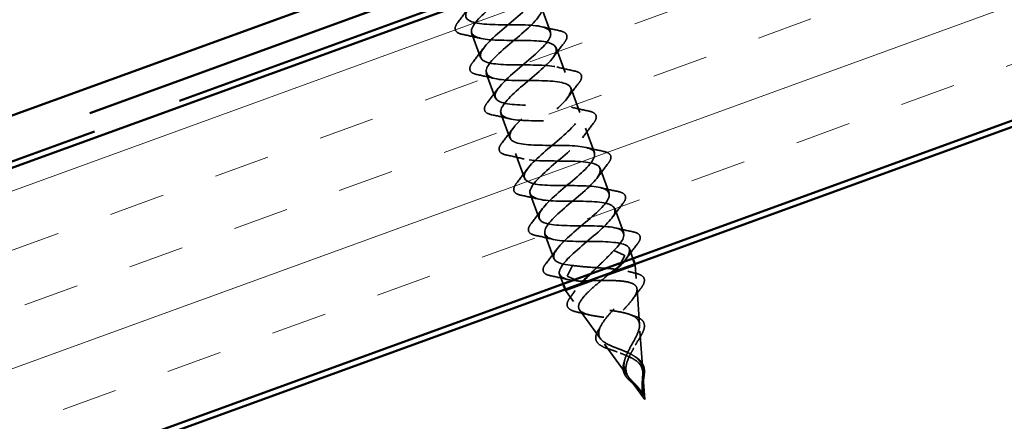
# Model space of a CAD drawing. Units: inches. Extents: x 1 to 83, y -262 to 86.
# Drawn here: x 13 to 15, y -178 to -177 of the extents above; entities that cross this region are included whole.
import ezdxf

# ---------------------------------------------------------------- set-up
doc = ezdxf.new("R2010")
doc.units = ezdxf.units.IN
doc.header["$LTSCALE"] = 2.5
doc.header["$MEASUREMENT"] = 0
doc.linetypes.add('DASHED', pattern=[0.2067, 0.1654, -0.0413])
doc.linetypes.add('DOUBLE_DASH_CHAIN', pattern=[1.2403, 0.6614, -0.0827, 0.1654, -0.0827, 0.1654, -0.0827])
for name, color, linetype, lineweight in [('Hatch (ANSI)', 7, 'Continuous', 18), ('Hidden (ANSI)', 7, 'DASHED', 35), ('Visible (ANSI)', 7, 'Continuous', 50)]:
    doc.layers.add(name, color=color, linetype=linetype, lineweight=lineweight)

msp = doc.modelspace()

# ---------------------------------------------------------------- hatches: boundary and pattern name
at = {"layer": 'Hatch (ANSI)', "true_color": 0x804000}
h = msp.add_hatch(dxfattribs=at)
h.set_pattern_fill('INSUL', color=36, scale=0.75, angle=20, style=0)
h.set_pattern_definition([(20, (0.44508, -190.33053), (-0.096193, 0.2642885), []), (20, (0.41301, -190.24244), (-0.096193, 0.2642885), [0.09375, -0.09375]), (20, (0.38095, -190.15434), (-0.096193, 0.2642885), [0.09375, -0.09375])])
h.paths.add_polyline_path([(4.87371, -180.299386), (16.866785, -175.934264), (17.037795, -176.40411), (4.87371, -180.831475)])

# ---------------------------------------------------------------- linework, layer by layer
at = {"layer": 'Hidden (ANSI)', "ltscale": 0.041803}
for p, q in [((14.189434, -176.963013), (14.204483, -177.00436)), ((14.071973, -177.005766), (14.087022, -177.047112)), ((14.21406, -177.030671), (14.229109, -177.072018)), ((14.096598, -177.073424), (14.111647, -177.11477)), ((14.238685, -177.098329), (14.253734, -177.139675)), ((14.121224, -177.141081), (14.136273, -177.182428)), ((14.263311, -177.165987), (14.27836, -177.207333)), ((14.145849, -177.208739), (14.160898, -177.250086)), ((14.287936, -177.233645), (14.302985, -177.274991)), ((14.170475, -177.276397), (14.185524, -177.317744)), ((14.312562, -177.301303), (14.327611, -177.342649)), ((14.1951, -177.344055), (14.210149, -177.385402))]:
    msp.add_line(p, q, dxfattribs=at)
at = {"layer": 'Hidden (ANSI)', "ltscale": 0.025525}
for p, q in [((14.310789, -177.371758), (14.328252, -177.379372)), ((14.241746, -177.396887), (14.233263, -177.413945)), ((14.23386, -177.415585), (14.251323, -177.423199))]:
    msp.add_line(p, q, dxfattribs=at)
at = {"layer": 'Hidden (ANSI)', "ltscale": 0.01609}
for p, q in [((14.337187, -177.36896), (14.343002, -177.384935)), ((14.219726, -177.411713), (14.22554, -177.427688))]:
    msp.add_line(p, q, dxfattribs=at)
at = {"layer": 'Hidden (ANSI)', "ltscale": 0.016546}
msp.add_line((14.328849, -177.381012), (14.323338, -177.392092), dxfattribs=at)
at = {"layer": 'Hidden (ANSI)', "ltscale": 0.080244}
msp.add_line((14.30126, -177.412937), (14.347118, -177.396246), dxfattribs=at)
at = {"layer": 'Hidden (ANSI)', "ltscale": 0.00184}
for p, q in [((14.346422, -177.394332), (14.347118, -177.396246)), ((14.22896, -177.437085), (14.229657, -177.438998))]:
    msp.add_line(p, q, dxfattribs=at)
at = {"layer": 'Hidden (ANSI)', "ltscale": 0.021431}
for p, q in [((14.348695, -177.418799), (14.347118, -177.396246)), ((14.242946, -177.457289), (14.229657, -177.438998))]:
    msp.add_line(p, q, dxfattribs=at)
at = {"layer": 'Hidden (ANSI)', "ltscale": 0.025825}
msp.add_line((14.25254, -177.43067), (14.275515, -177.422307), dxfattribs=at)
at = {"layer": 'Hidden (ANSI)', "ltscale": 0.054319}
msp.add_line((14.229657, -177.438998), (14.25254, -177.43067), dxfattribs=at)
at = {"layer": 'Hidden (ANSI)', "ltscale": 0.056825}
for p, q in [((14.354115, -177.496298), (14.349945, -177.436671)), ((14.288609, -177.52014), (14.253476, -177.471783))]:
    msp.add_line(p, q, dxfattribs=at)
at = {"layer": 'Hidden (ANSI)', "ltscale": 0.063144}
for p, q in [((14.359534, -177.573797), (14.354901, -177.50755)), ((14.334273, -177.582991), (14.295239, -177.529265))]:
    msp.add_line(p, q, dxfattribs=at)
at = {"layer": 'Hidden (ANSI)', "ltscale": 0.041917}
for q in [(14.337002, -177.586747), (14.359858, -177.578428)]:
    msp.add_line((14.362935, -177.622441), q, dxfattribs=at)
at = {"layer": 'Hidden (ANSI)', "ltscale": 0.001921}
for centre, start_param, end_param in [((14.328281, -177.38029), 0.50964123, 2.63195142), ((14.233831, -177.414667), 3.65123388, 5.77354408)]:
    msp.add_ellipse(centre, major_axis=(0.000342, -0.00094), ratio=0.58778525, start_param=start_param, end_param=end_param, dxfattribs=at)
at = {"layer": 'Hidden (ANSI)', "ltscale": 1.258649}
msp.add_open_spline([(14.310789, -177.371758), (14.327286, -177.355612), (14.333102, -177.343354), (14.32251, -177.337068), (14.311918, -177.330781), (14.285467, -177.330267), (14.25779, -177.330199), (14.230114, -177.330131), (14.203041, -177.329844), (14.191598, -177.323867), (14.180155, -177.317891), (14.184954, -177.306002), (14.200911, -177.290053), (14.216868, -177.274104), (14.242543, -177.254618), (14.259679, -177.238239), (14.276815, -177.221861), (14.283885, -177.209146), (14.27437, -177.202468), (14.264855, -177.19579), (14.239225, -177.194977), (14.211595, -177.194892), (14.183965, -177.194807), (14.156161, -177.194785), (14.14367, -177.189191), (14.131178, -177.183596), (14.134692, -177.172175), (14.149936, -177.156485), (14.165181, -177.140795), (14.19077, -177.12134), (14.208502, -177.104745), (14.226233, -177.08815), (14.234534, -177.074987), (14.22611, -177.067912), (14.217686, -177.060837), (14.192924, -177.059708), (14.165392, -177.059587), (14.13786, -177.059467), (14.109376, -177.059693), (14.095856, -177.054472), (14.082336, -177.049252), (14.084549, -177.038305), (14.099042, -177.022888), (14.113535, -177.007472), (14.138978, -176.98807), (14.157261, -176.971274), (14.175543, -176.954478), (14.185052, -176.940876), (14.177729, -176.9334), (14.170407, -176.925924), (14.146559, -176.924462), (14.119175, -176.924288), (14.091792, -176.924113), (14.062681, -176.924567), (14.048155, -176.919713), (14.035808, -176.915587), (14.034606, -176.907406), (14.042937, -176.895755)], degree=3, knots=[-74.76990516, -74.76990516, -74.76990516, -74.76990516, -73.52245652, -73.52245652, -73.52245652, -72.27500789, -72.27500789, -72.27500789, -71.02755926, -71.02755926, -71.02755926, -69.78011063, -69.78011063, -69.78011063, -68.532662, -68.532662, -68.532662, -67.28521337, -67.28521337, -67.28521337, -66.03776474, -66.03776474, -66.03776474, -64.79031611, -64.79031611, -64.79031611, -63.54286748, -63.54286748, -63.54286748, -62.29541885, -62.29541885, -62.29541885, -61.04797021, -61.04797021, -61.04797021, -59.80052158, -59.80052158, -59.80052158, -58.55307295, -58.55307295, -58.55307295, -57.30562432, -57.30562432, -57.30562432, -56.05817569, -56.05817569, -56.05817569, -54.81072706, -54.81072706, -54.81072706, -53.56327843, -53.56327843, -53.56327843, -52.3158298, -52.3158298, -52.3158298, -51.25561889, -51.25561889, -51.25561889, -51.25561889], dxfattribs=at)
at = {"layer": 'Hidden (ANSI)', "ltscale": 1.265898}
msp.add_open_spline([(14.063184, -176.909996), (14.060253, -176.912896), (14.057623, -176.915685), (14.0554, -176.918327), (14.043098, -176.932946), (14.044414, -176.942608), (14.060574, -176.946868), (14.076734, -176.951127), (14.106773, -176.950336), (14.133792, -176.950643), (14.160812, -176.95095), (14.183032, -176.953004), (14.18849, -176.961159), (14.193947, -176.969314), (14.182477, -176.98363), (14.163373, -177.000725), (14.144269, -177.017819), (14.119207, -177.037083), (14.106057, -177.05201), (14.092907, -177.066938), (14.092898, -177.077083), (14.108093, -177.081694), (14.123287, -177.086305), (14.152791, -177.085708), (14.180044, -177.08593), (14.207298, -177.086151), (14.230504, -177.087847), (14.237076, -177.095596), (14.243648, -177.103345), (14.233339, -177.117239), (14.214709, -177.134161), (14.19608, -177.151083), (14.17077, -177.170436), (14.156806, -177.18566), (14.142843, -177.200884), (14.141516, -177.211508), (14.155719, -177.21648), (14.169923, -177.221452), (14.198836, -177.22107), (14.226274, -177.221225), (14.253711, -177.22138), (14.277859, -177.222732), (14.285539, -177.230078), (14.293219, -177.237424), (14.284099, -177.250885), (14.26599, -177.267617), (14.247881, -177.28435), (14.222384, -177.303772), (14.207643, -177.319278), (14.192903, -177.334785), (14.190267, -177.345885), (14.203457, -177.351226), (14.216646, -177.356567), (14.244916, -177.356419), (14.272485, -177.356526), (14.300055, -177.356633), (14.325103, -177.357658), (14.333881, -177.364604), (14.340705, -177.370004), (14.337569, -177.379029), (14.32749, -177.390581)], degree=3, knots=[50.91998093, 50.91998093, 50.91998093, 50.91998093, 51.14539387, 51.14539387, 51.14539387, 52.3928425, 52.3928425, 52.3928425, 53.64029113, 53.64029113, 53.64029113, 54.88773977, 54.88773977, 54.88773977, 56.1351884, 56.1351884, 56.1351884, 57.38263703, 57.38263703, 57.38263703, 58.63008566, 58.63008566, 58.63008566, 59.87753429, 59.87753429, 59.87753429, 61.12498292, 61.12498292, 61.12498292, 62.37243155, 62.37243155, 62.37243155, 63.61988018, 63.61988018, 63.61988018, 64.86732881, 64.86732881, 64.86732881, 66.11477744, 66.11477744, 66.11477744, 67.36222608, 67.36222608, 67.36222608, 68.60967471, 68.60967471, 68.60967471, 69.85712334, 69.85712334, 69.85712334, 71.10457197, 71.10457197, 71.10457197, 72.3520206, 72.3520206, 72.3520206, 73.59946923, 73.59946923, 73.59946923, 74.56919229, 74.56919229, 74.56919229, 74.56919229], dxfattribs=at)
at = {"layer": 'Hidden (ANSI)', "ltscale": 1.178571}
msp.add_open_spline([(14.148909, -176.92349), (14.137352, -176.934913), (14.121235, -176.947997), (14.106646, -176.960523), (14.086145, -176.978126), (14.070444, -176.993983), (14.071505, -177.003738), (14.072566, -177.013493), (14.090555, -177.017087), (14.116177, -177.017903), (14.1418, -177.018718), (14.173381, -177.017365), (14.19305, -177.020348), (14.212719, -177.02333), (14.219247, -177.031096), (14.210571, -177.044395), (14.201895, -177.057694), (14.17891, -177.076201), (14.158175, -177.093889), (14.13744, -177.111578), (14.120754, -177.127792), (14.1207, -177.137953), (14.120647, -177.148114), (14.137475, -177.152131), (14.162623, -177.153119), (14.187771, -177.154107), (14.2196, -177.152664), (14.240082, -177.15535), (14.260565, -177.158037), (14.26841, -177.165322), (14.260726, -177.178261), (14.253041, -177.191199), (14.230646, -177.209492), (14.209728, -177.227247), (14.188809, -177.245002), (14.171179, -177.26156), (14.170018, -177.272124), (14.168857, -177.282688), (14.184496, -177.287137), (14.209124, -177.288315), (14.233752, -177.289493), (14.265768, -177.287981), (14.287027, -177.290385), (14.308286, -177.292789), (14.31744, -177.299598), (14.31077, -177.312167), (14.304099, -177.324737), (14.282348, -177.342795), (14.261298, -177.360598), (14.240247, -177.378401), (14.221718, -177.395287), (14.219458, -177.406251), (14.217338, -177.416538), (14.229727, -177.421544), (14.251323, -177.423199)], degree=3, knots=[52.75257664, 52.75257664, 52.75257664, 52.75257664, 53.64029113, 53.64029113, 53.64029113, 54.88773977, 54.88773977, 54.88773977, 56.1351884, 56.1351884, 56.1351884, 57.38263703, 57.38263703, 57.38263703, 58.63008566, 58.63008566, 58.63008566, 59.87753429, 59.87753429, 59.87753429, 61.12498292, 61.12498292, 61.12498292, 62.37243155, 62.37243155, 62.37243155, 63.61988018, 63.61988018, 63.61988018, 64.86732881, 64.86732881, 64.86732881, 66.11477744, 66.11477744, 66.11477744, 67.36222608, 67.36222608, 67.36222608, 68.60967471, 68.60967471, 68.60967471, 69.85712334, 69.85712334, 69.85712334, 71.10457197, 71.10457197, 71.10457197, 72.3520206, 72.3520206, 72.3520206, 73.59946923, 73.59946923, 73.59946923, 74.76990516, 74.76990516, 74.76990516, 74.76990516], dxfattribs=at)
at = {"layer": 'Hidden (ANSI)', "ltscale": 1.113137}
msp.add_open_spline([(14.241746, -177.396887), (14.21873, -177.395123), (14.206395, -177.389471), (14.210469, -177.377847), (14.214542, -177.366223), (14.234474, -177.348827), (14.255632, -177.330985), (14.27679, -177.313143), (14.297343, -177.29552), (14.302268, -177.283587), (14.307192, -177.271653), (14.295874, -177.265631), (14.273399, -177.26367), (14.250923, -177.261709), (14.218729, -177.263285), (14.195074, -177.261753), (14.171419, -177.260222), (14.157831, -177.255026), (14.160827, -177.243794), (14.163823, -177.232562), (14.182934, -177.215465), (14.204045, -177.19764), (14.225157, -177.179814), (14.246442, -177.161926), (14.252415, -177.149611), (14.258387, -177.137295), (14.248355, -177.130805), (14.226592, -177.128585), (14.204829, -177.126365), (14.17272, -177.12791), (14.14847, -177.126595), (14.12422, -177.12528), (14.1094, -177.120532), (14.111305, -177.109698), (14.11321, -177.098863), (14.131453, -177.082081), (14.152467, -177.064292), (14.173481, -177.046502), (14.195446, -177.028366), (14.202447, -177.015676), (14.209448, -177.002987), (14.200716, -176.996023), (14.179704, -176.99353), (14.158693, -176.991036), (14.126731, -176.992528), (14.101929, -176.991413), (14.077128, -176.990299), (14.061101, -176.985991), (14.061905, -176.975557), (14.062443, -176.968561), (14.070412, -176.958861), (14.081894, -176.947882)], degree=3, knots=[-74.76990516, -74.76990516, -74.76990516, -74.76990516, -73.52245652, -73.52245652, -73.52245652, -72.27500789, -72.27500789, -72.27500789, -71.02755926, -71.02755926, -71.02755926, -69.78011063, -69.78011063, -69.78011063, -68.532662, -68.532662, -68.532662, -67.28521337, -67.28521337, -67.28521337, -66.03776474, -66.03776474, -66.03776474, -64.79031611, -64.79031611, -64.79031611, -63.54286748, -63.54286748, -63.54286748, -62.29541885, -62.29541885, -62.29541885, -61.04797021, -61.04797021, -61.04797021, -59.80052158, -59.80052158, -59.80052158, -58.55307295, -58.55307295, -58.55307295, -57.30562432, -57.30562432, -57.30562432, -56.05817569, -56.05817569, -56.05817569, -54.81072706, -54.81072706, -54.81072706, -53.97430712, -53.97430712, -53.97430712, -53.97430712], dxfattribs=at)
at = {"layer": 'Hidden (ANSI)', "ltscale": 0.028699}
for points in [[(14.049196, -176.987376), (14.05542, -176.979475), (14.06156, -176.97151), (14.067471, -176.963446)], [(14.08615, -177.014767), (14.076439, -177.012389), (14.066615, -177.010234), (14.056769, -177.008183)], [(14.190306, -176.995358), (14.200018, -176.997736), (14.209841, -176.999892), (14.219687, -177.001942)], [(14.227261, -177.02275), (14.221036, -177.03065), (14.214896, -177.038615), (14.208986, -177.04668)], [(14.073821, -177.055033), (14.080046, -177.047133), (14.086185, -177.039168), (14.092096, -177.031103)], [(14.214931, -177.063016), (14.224643, -177.065394), (14.234467, -177.06755), (14.244313, -177.0696)], [(14.110776, -177.082425), (14.101064, -177.080047), (14.091241, -177.077892), (14.081394, -177.075841)], [(14.251886, -177.090408), (14.245662, -177.098308), (14.239522, -177.106273), (14.233611, -177.114338)], [(14.098446, -177.122691), (14.104671, -177.114791), (14.110811, -177.106826), (14.116722, -177.098761)], [(14.239557, -177.130674), (14.249268, -177.133052), (14.259092, -177.135207), (14.268938, -177.137258)], [(14.135401, -177.150083), (14.12569, -177.147705), (14.115866, -177.145549), (14.10602, -177.143499)], [(14.276512, -177.158066), (14.270287, -177.165966), (14.264147, -177.173931), (14.258236, -177.181996)], [(14.123072, -177.190349), (14.129296, -177.182449), (14.135436, -177.174484), (14.141347, -177.166419)], [(14.264182, -177.198332), (14.273894, -177.20071), (14.283717, -177.202865), (14.293564, -177.204916)], [(14.160027, -177.217741), (14.150315, -177.215363), (14.140492, -177.213207), (14.130645, -177.211157)], [(14.147697, -177.258007), (14.153922, -177.250107), (14.160062, -177.242141), (14.165973, -177.234077)], [(14.301137, -177.225723), (14.294912, -177.233624), (14.288773, -177.241589), (14.282862, -177.249653)], [(14.288808, -177.26599), (14.298519, -177.268368), (14.308343, -177.270523), (14.318189, -177.272574)], [(14.184652, -177.285399), (14.174941, -177.283021), (14.165117, -177.280865), (14.155271, -177.278814)], [(14.172323, -177.325665), (14.178547, -177.317765), (14.184687, -177.309799), (14.190598, -177.301735)], [(14.325762, -177.293381), (14.319538, -177.301281), (14.313398, -177.309247), (14.307487, -177.317311)], [(14.313433, -177.333647), (14.323145, -177.336026), (14.332968, -177.338181), (14.342815, -177.340232)], [(14.209278, -177.353057), (14.199566, -177.350678), (14.189742, -177.348523), (14.179896, -177.346472)], [(14.196948, -177.393323), (14.203173, -177.385423), (14.209313, -177.377457), (14.215223, -177.369393)], [(14.350388, -177.361039), (14.344163, -177.368939), (14.338024, -177.376905), (14.332113, -177.384969)], [(14.233903, -177.420715), (14.224191, -177.418336), (14.214368, -177.416181), (14.204522, -177.41413)]]:
    msp.add_open_spline(points, degree=3, dxfattribs=at)
at = {"layer": 'Hidden (ANSI)', "ltscale": 0.076}
for points in [[(14.056769, -177.008183), (14.051754, -177.007138), (14.048068, -177.005536), (14.044016, -177.000823), (14.043713, -176.997703), (14.045801, -176.992195), (14.047228, -176.989872), (14.049196, -176.987376)], [(14.219687, -177.001942), (14.224702, -177.002987), (14.228388, -177.004589), (14.232441, -177.009303), (14.232744, -177.012422), (14.230655, -177.01793), (14.229228, -177.020253), (14.227261, -177.02275)], [(14.081394, -177.075841), (14.07638, -177.074796), (14.072693, -177.073194), (14.068641, -177.068481), (14.068338, -177.065361), (14.070426, -177.059853), (14.071854, -177.05753), (14.073821, -177.055033)], [(14.244313, -177.0696), (14.249328, -177.070645), (14.253014, -177.072247), (14.257066, -177.076961), (14.257369, -177.08008), (14.255281, -177.085588), (14.253853, -177.087911), (14.251886, -177.090408)], [(14.10602, -177.143499), (14.101005, -177.142454), (14.097319, -177.140852), (14.093267, -177.136138), (14.092963, -177.133019), (14.095052, -177.127511), (14.096479, -177.125188), (14.098446, -177.122691)], [(14.268938, -177.137258), (14.273953, -177.138303), (14.277639, -177.139905), (14.281691, -177.144618), (14.281995, -177.147738), (14.279906, -177.153246), (14.278479, -177.155569), (14.276512, -177.158066)], [(14.130645, -177.211157), (14.12563, -177.210112), (14.121944, -177.20851), (14.117892, -177.203796), (14.117589, -177.200677), (14.119677, -177.195169), (14.121105, -177.192846), (14.123072, -177.190349)], [(14.293564, -177.204916), (14.298579, -177.205961), (14.302265, -177.207563), (14.306317, -177.212276), (14.30662, -177.215396), (14.304532, -177.220904), (14.303104, -177.223227), (14.301137, -177.225723)], [(14.155271, -177.278814), (14.150256, -177.27777), (14.14657, -177.276168), (14.142518, -177.271454), (14.142214, -177.268334), (14.144303, -177.262827), (14.14573, -177.260504), (14.147697, -177.258007)], [(14.318189, -177.272574), (14.323204, -177.273618), (14.32689, -177.275221), (14.330942, -177.279934), (14.331245, -177.283054), (14.329157, -177.288561), (14.32773, -177.290885), (14.325762, -177.293381)], [(14.179896, -177.346472), (14.174881, -177.345428), (14.171195, -177.343825), (14.167143, -177.339112), (14.16684, -177.335992), (14.168928, -177.330485), (14.170356, -177.328162), (14.172323, -177.325665)], [(14.342815, -177.340232), (14.347829, -177.341276), (14.351516, -177.342879), (14.355568, -177.347592), (14.355871, -177.350712), (14.353783, -177.356219), (14.352355, -177.358542), (14.350388, -177.361039)], [(14.204522, -177.41413), (14.199507, -177.413086), (14.195821, -177.411483), (14.191768, -177.40677), (14.191465, -177.40365), (14.193554, -177.398143), (14.194981, -177.39582), (14.196948, -177.393323)]]:
    msp.add_open_spline(points, degree=3, knots=[0, 0, 0, 0, 0.078101714, 0.078101714, 0.153691398, 0.153691398, 0.202155486, 0.202155486, 0.202155486, 0.202155486], dxfattribs=at)
at = {"layer": 'Hidden (ANSI)', "ltscale": 0.055099}
msp.add_open_spline([(14.271447, -177.410979), (14.278091, -177.404488), (14.285034, -177.397931), (14.298715, -177.384619), (14.305264, -177.378027), (14.310789, -177.371758)], degree=3, knots=[0.076006144, 0.076006144, 0.076006144, 0.076006144, 0.148272423, 0.148272423, 0.22379623, 0.22379623, 0.22379623, 0.22379623], dxfattribs=at)
at = {"layer": 'Hidden (ANSI)', "ltscale": 0.083492}
msp.add_open_spline([(14.324235, -177.404575), (14.316266, -177.403295), (14.307298, -177.402426), (14.288326, -177.400971), (14.27854, -177.4004), (14.259262, -177.398979), (14.250008, -177.398138), (14.241746, -177.396887)], degree=3, knots=[0, 0, 0, 0, 0.074136211, 0.074136211, 0.148272423, 0.148272423, 0.223795738, 0.223795738, 0.223795738, 0.223795738], dxfattribs=at)
at = {"layer": 'Hidden (ANSI)', "ltscale": 0.268931}
for points, knots in [([(14.334133, -177.543306), (14.328866, -177.5409), (14.323329, -177.538821), (14.312314, -177.534619), (14.307054, -177.532575), (14.297692, -177.52803), (14.293797, -177.525593), (14.288002, -177.51995), (14.286271, -177.516809), (14.28521, -177.509601), (14.285986, -177.505613), (14.289831, -177.496748), (14.29293, -177.491968), (14.300812, -177.481738), (14.305547, -177.476408), (14.315706, -177.465435), (14.321016, -177.459932), (14.331124, -177.449051), (14.335767, -177.443822), (14.34336, -177.433918), (14.346147, -177.429392), (14.349089, -177.421232), (14.349112, -177.417735), (14.346191, -177.412145), (14.343506, -177.410018), (14.335625, -177.406616), (14.330416, -177.405406), (14.324235, -177.404575)], [0, 0, 0, 0, 0.045008065, 0.045008065, 0.091333172, 0.091333172, 0.139221363, 0.139221363, 0.188851487, 0.188851487, 0.240356797, 0.240356797, 0.293838877, 0.293838877, 0.349376759, 0.349376759, 0.407033043, 0.407033043, 0.466858087, 0.466858087, 0.528892958, 0.528892958, 0.593171544, 0.593171544, 0.652471194, 0.652471194, 0.713904388, 0.713904388, 0.713904388, 0.713904388]), ([(14.334133, -177.543306), (14.336621, -177.538078), (14.339526, -177.532926), (14.345263, -177.522627), (14.347978, -177.51768), (14.352228, -177.50818), (14.353646, -177.50381), (14.354458, -177.495762), (14.353765, -177.492243), (14.349945, -177.48604), (14.346787, -177.483484), (14.338142, -177.479164), (14.332697, -177.477494), (14.320083, -177.474724), (14.313029, -177.473684), (14.298193, -177.471809), (14.290589, -177.471007), (14.275851, -177.469169), (14.268934, -177.468148), (14.256751, -177.465441), (14.251707, -177.463765), (14.244208, -177.459406), (14.241943, -177.456741), (14.240587, -177.450582), (14.241276, -177.447226), (14.245128, -177.439553), (14.24834, -177.435279), (14.25254, -177.43067)], [0, 0, 0, 0, 0.045008065, 0.045008065, 0.091333172, 0.091333172, 0.139221363, 0.139221363, 0.188851487, 0.188851487, 0.240356797, 0.240356797, 0.293838877, 0.293838877, 0.349376759, 0.349376759, 0.407033043, 0.407033043, 0.466858087, 0.466858087, 0.528892958, 0.528892958, 0.593171544, 0.593171544, 0.652476961, 0.652476961, 0.713904479, 0.713904479, 0.713904479, 0.713904479])]:
    msp.add_open_spline(points, degree=3, knots=knots, dxfattribs=at)
at = {"layer": 'Hidden (ANSI)', "ltscale": 0.01487}
for points in [[(14.334757, -177.406648), (14.339714, -177.408044), (14.344724, -177.40936), (14.349761, -177.410621)], [(14.236872, -177.451709), (14.239921, -177.447506), (14.242912, -177.443277), (14.245813, -177.439021)]]:
    msp.add_open_spline(points, degree=3, dxfattribs=at)
at = {"layer": 'Hidden (ANSI)', "ltscale": 0.298754}
for points, knots in [([(14.30126, -177.412937), (14.294405, -177.418533), (14.287461, -177.42418), (14.274658, -177.435164), (14.268908, -177.440389), (14.2596, -177.450126), (14.256078, -177.454552), (14.251903, -177.462449), (14.251204, -177.465862), (14.252826, -177.471681), (14.255026, -177.474054), (14.262072, -177.477935), (14.266743, -177.479428), (14.277922, -177.481846), (14.284231, -177.482764), (14.297609, -177.48443), (14.304486, -177.485165), (14.317865, -177.486888), (14.32421, -177.487845), (14.335542, -177.49038), (14.34043, -177.491902), (14.348194, -177.495814), (14.351041, -177.498119), (14.354518, -177.503687), (14.355182, -177.506836), (14.354566, -177.514009), (14.353367, -177.517895), (14.349708, -177.52632), (14.347351, -177.530701), (14.343403, -177.537845), (14.341976, -177.540395), (14.339237, -177.54548), (14.337937, -177.547985), (14.33675, -177.550497)], [0.000013003, 0.000013003, 0.000013003, 0.000013003, 0.067891934, 0.067891934, 0.133600269, 0.133600269, 0.197139184, 0.197139184, 0.258525163, 0.258525163, 0.317777493, 0.317777493, 0.374918896, 0.374918896, 0.429976354, 0.429976354, 0.482982189, 0.482982189, 0.533975513, 0.533975513, 0.583004186, 0.583004186, 0.630127526, 0.630127526, 0.675420124, 0.675420124, 0.71897733, 0.71897733, 0.760923298, 0.760923298, 0.783678859, 0.783678859, 0.805628097, 0.805628097, 0.805628097, 0.805628097]), ([(14.275515, -177.422307), (14.284365, -177.422188), (14.293316, -177.42205), (14.310185, -177.422235), (14.317948, -177.422541), (14.331336, -177.424018), (14.336879, -177.425145), (14.345152, -177.428511), (14.347881, -177.430676), (14.350378, -177.436177), (14.350217, -177.439409), (14.347314, -177.446912), (14.344694, -177.451057), (14.337684, -177.460096), (14.333441, -177.464854), (14.324264, -177.47473), (14.319468, -177.479714), (14.310327, -177.489633), (14.306082, -177.494445), (14.299031, -177.503671), (14.296266, -177.507978), (14.292833, -177.515966), (14.292135, -177.519561), (14.293051, -177.526061), (14.294566, -177.5289), (14.29965, -177.533999), (14.303066, -177.536205), (14.311286, -177.540306), (14.315907, -177.542148), (14.323523, -177.545082), (14.326255, -177.546119), (14.331621, -177.548253), (14.334226, -177.549335), (14.33675, -177.550497)], [0, 0, 0, 0, 0.06789151, 0.06789151, 0.133599423, 0.133599423, 0.197137919, 0.197137919, 0.258523484, 0.258523484, 0.317775404, 0.317775404, 0.374916401, 0.374916401, 0.429973459, 0.429973459, 0.482978902, 0.482978902, 0.533971842, 0.533971842, 0.583000141, 0.583000141, 0.63012312, 0.63012312, 0.675415373, 0.675415373, 0.718972255, 0.718972255, 0.760917926, 0.760917926, 0.783669455, 0.783669455, 0.805614934, 0.805614934, 0.805614934, 0.805614934])]:
    msp.add_open_spline(points, degree=3, knots=knots, dxfattribs=at)
at = {"layer": 'Hidden (ANSI)', "ltscale": 0.025159}
msp.add_open_spline([(14.251323, -177.423199), (14.258647, -177.42318), (14.266857, -177.422812), (14.275515, -177.422307)], degree=3, dxfattribs=at)
at = {"layer": 'Hidden (ANSI)', "ltscale": 0.006817}
msp.add_open_spline([(14.306863, -177.40873), (14.305034, -177.410117), (14.303163, -177.41152), (14.30126, -177.412937)], degree=3, dxfattribs=at)
at = {"layer": 'Hidden (ANSI)', "ltscale": 0.074535}
msp.add_open_spline([(14.349761, -177.410621), (14.354453, -177.411795), (14.358043, -177.413512), (14.362198, -177.418249), (14.362835, -177.421252), (14.361398, -177.42754), (14.35965, -177.430879), (14.356555, -177.43518), (14.356071, -177.435826), (14.355561, -177.436482)], degree=3, knots=[0, 0, 0, 0, 0.067383657, 0.067383657, 0.131187511, 0.131187511, 0.188303614, 0.188303614, 0.198192657, 0.198192657, 0.198192657, 0.198192657], dxfattribs=at)
at = {"layer": 'Hidden (ANSI)', "ltscale": 0.004704}
msp.add_open_spline([(14.25254, -177.43067), (14.253454, -177.429613), (14.2544, -177.428547), (14.255373, -177.427471)], degree=3, dxfattribs=at)
at = {"layer": 'Hidden (ANSI)', "ltscale": 0.019823}
for points in [[(14.355561, -177.436482), (14.351293, -177.441971), (14.34709, -177.447505), (14.343044, -177.453102)], [(14.269324, -177.479934), (14.262627, -177.478247), (14.25585, -177.476709), (14.249053, -177.475248)]]:
    msp.add_open_spline(points, degree=3, dxfattribs=at)
at = {"layer": 'Hidden (ANSI)', "ltscale": 0.074537}
msp.add_open_spline([(14.249053, -177.475248), (14.244147, -177.474193), (14.240187, -177.472804), (14.234555, -177.469169), (14.232811, -177.466806), (14.232021, -177.461388), (14.232837, -177.458409), (14.235235, -177.454095), (14.235995, -177.452918), (14.236872, -177.451709)], degree=3, knots=[0, 0, 0, 0, 0.059712321, 0.059712321, 0.119781934, 0.119781934, 0.177513439, 0.177513439, 0.198318977, 0.198318977, 0.198318977, 0.198318977], dxfattribs=at)
at = {"layer": 'Hidden (ANSI)', "ltscale": 0.009661}
for points in [[(14.338689, -177.479668), (14.341704, -177.48084), (14.344786, -177.481948), (14.347909, -177.483004)], [(14.284818, -177.505967), (14.286531, -177.503151), (14.28818, -177.500321), (14.289737, -177.497485)]]:
    msp.add_open_spline(points, degree=3, dxfattribs=at)
at = {"layer": 'Hidden (ANSI)', "ltscale": 0.072197}
msp.add_open_spline([(14.347909, -177.483004), (14.352151, -177.484438), (14.355666, -177.48629), (14.360471, -177.490842), (14.361901, -177.493563), (14.362635, -177.499418), (14.362156, -177.502559), (14.359788, -177.509392), (14.357858, -177.513183), (14.354775, -177.518313), (14.354065, -177.51945), (14.353325, -177.520604)], degree=3, knots=[0, 0, 0, 0, 0.049117244, 0.049117244, 0.095621267, 0.095621267, 0.137848723, 0.137848723, 0.180217955, 0.180217955, 0.191982542, 0.191982542, 0.191982542, 0.191982542], dxfattribs=at)
at = {"layer": 'Hidden (ANSI)', "ltscale": 0.072198}
msp.add_open_spline([(14.304838, -177.538252), (14.300429, -177.536877), (14.296398, -177.535411), (14.289638, -177.532178), (14.286836, -177.53037), (14.282618, -177.526211), (14.281234, -177.523769), (14.28022, -177.518418), (14.280579, -177.515469), (14.282404, -177.510331), (14.283473, -177.508178), (14.284818, -177.505967)], degree=3, knots=[0, 0, 0, 0, 0.039615564, 0.039615564, 0.07953962, 0.07953962, 0.12163255, 0.12163255, 0.163740392, 0.163740392, 0.192129352, 0.192129352, 0.192129352, 0.192129352], dxfattribs=at)
at = {"layer": 'Hidden (ANSI)', "ltscale": 0.012011}
for points in [[(14.353325, -177.520604), (14.351098, -177.524077), (14.348986, -177.527586), (14.347098, -177.531107)], [(14.316359, -177.542295), (14.31265, -177.540812), (14.308776, -177.53948), (14.304838, -177.538252)]]:
    msp.add_open_spline(points, degree=3, dxfattribs=at)
at = {"layer": 'Hidden (ANSI)', "ltscale": 0.07058}
for points in [[(14.35069, -177.600857), (14.346943, -177.596719), (14.343006, -177.593026), (14.335698, -177.585132), (14.332672, -177.58125), (14.32869, -177.572763), (14.327843, -177.568446), (14.328213, -177.56058), (14.32885, -177.557333), (14.330946, -177.550462), (14.332418, -177.546909), (14.334133, -177.543306)], [(14.358442, -177.598035), (14.358652, -177.592457), (14.359294, -177.587097), (14.359819, -177.576352), (14.359642, -177.571434), (14.357237, -177.562373), (14.35511, -177.558521), (14.349771, -177.552734), (14.347196, -177.550655), (14.341174, -177.546739), (14.337762, -177.544964), (14.334133, -177.543306)]]:
    msp.add_open_spline(points, degree=3, knots=[0, 0, 0, 0, 0.042601903, 0.042601903, 0.086386116, 0.086386116, 0.129682245, 0.129682245, 0.159094254, 0.159094254, 0.189965499, 0.189965499, 0.189965499, 0.189965499], dxfattribs=at)
at = {"layer": 'Hidden (ANSI)', "ltscale": 0.004303}
for points in [[(14.328313, -177.559151), (14.32874, -177.557875), (14.32913, -177.556602), (14.329479, -177.555335)], [(14.345429, -177.549529), (14.346511, -177.550276), (14.347629, -177.551), (14.348776, -177.551703)]]:
    msp.add_open_spline(points, degree=3, dxfattribs=at)
at = {"layer": 'Hidden (ANSI)', "ltscale": 0.06438}
for points in [[(14.33675, -177.550497), (14.334635, -177.554975), (14.332943, -177.55934), (14.331111, -177.567841), (14.330981, -177.571793), (14.3326, -177.579442), (14.334287, -177.582937), (14.338818, -177.589302), (14.341317, -177.592037), (14.346681, -177.597576), (14.349386, -177.600232), (14.351966, -177.603105)], [(14.33675, -177.550497), (14.341249, -177.552568), (14.34535, -177.554824), (14.352219, -177.560159), (14.354858, -177.563103), (14.358534, -177.570003), (14.359488, -177.573764), (14.360109, -177.581553), (14.359953, -177.585254), (14.359404, -177.592945), (14.359039, -177.596718), (14.35891, -177.600578)]]:
    msp.add_open_spline(points, degree=3, knots=[0, 0, 0, 0, 0.038496505, 0.038496505, 0.076138454, 0.076138454, 0.113374221, 0.113374221, 0.14436131, 0.14436131, 0.173984239, 0.173984239, 0.173984239, 0.173984239], dxfattribs=at)
at = {"layer": 'Hidden (ANSI)', "ltscale": 0.058846}
msp.add_open_spline([(14.348776, -177.551703), (14.35223, -177.55382), (14.355212, -177.556306), (14.359449, -177.561744), (14.360864, -177.564708), (14.362364, -177.571036), (14.36253, -177.574458), (14.362077, -177.581658), (14.36147, -177.58552), (14.360287, -177.592746), (14.35972, -177.596153), (14.359377, -177.599511)], degree=3, knots=[0, 0, 0, 0, 0.035550281, 0.035550281, 0.068457708, 0.068457708, 0.099842832, 0.099842832, 0.130717163, 0.130717163, 0.15654633, 0.15654633, 0.15654633, 0.15654633], dxfattribs=at)
at = {"layer": 'Hidden (ANSI)', "ltscale": 0.058847}
msp.add_open_spline([(14.350922, -177.602588), (14.348157, -177.599903), (14.345124, -177.597352), (14.339482, -177.592478), (14.336806, -177.59009), (14.332209, -177.585167), (14.330271, -177.582571), (14.327507, -177.577078), (14.326692, -177.574101), (14.326306, -177.567857), (14.32675, -177.564517), (14.327885, -177.560481), (14.32809, -177.559817), (14.328313, -177.559151)], degree=3, knots=[0, 0, 0, 0, 0.02949232, 0.02949232, 0.058203571, 0.058203571, 0.088028741, 0.088028741, 0.118990552, 0.118990552, 0.150461785, 0.150461785, 0.156627552, 0.156627552, 0.156627552, 0.156627552], dxfattribs=at)
at = {"layer": 'Hidden (ANSI)', "ltscale": 0.005529}
for points in [[(14.354476, -177.605341), (14.353943, -177.604654), (14.353393, -177.603976), (14.352135, -177.602477), (14.35142, -177.601663), (14.35069, -177.600857)], [(14.358424, -177.603904), (14.358391, -177.603035), (14.358376, -177.602162), (14.358377, -177.600205), (14.358401, -177.599122), (14.358442, -177.598035)]]:
    msp.add_open_spline(points, degree=3, knots=[0, 0, 0, 0, 0.006722907, 0.006722907, 0.0150215809, 0.0150215809, 0.0150215809, 0.0150215809], dxfattribs=at)
at = {"layer": 'Hidden (ANSI)', "ltscale": 0.012749}
for points, knots in [([(14.35908, -177.612727), (14.357946, -177.610719), (14.356539, -177.608754), (14.353721, -177.605413), (14.35235, -177.603976), (14.350922, -177.602588)], [0, 0, 0, 0, 0.0189675481, 0.0189675481, 0.0342084386, 0.0342084386, 0.0342084386, 0.0342084386]), ([(14.359377, -177.599511), (14.358985, -177.603349), (14.358894, -177.607226), (14.359454, -177.611413), (14.359543, -177.611972), (14.359645, -177.612521)], [0, 0, 0, 0, 0.0295310319, 0.0295310319, 0.0341294125, 0.0341294125, 0.0341294125, 0.0341294125])]:
    msp.add_open_spline(points, degree=3, knots=knots, dxfattribs=at)
at = {"layer": 'Hidden (ANSI)', "ltscale": 0.011227}
for points in [[(14.351966, -177.603105), (14.352826, -177.604063), (14.353661, -177.605033), (14.356142, -177.608097), (14.357642, -177.610217), (14.358936, -177.612474)], [(14.35891, -177.600578), (14.358867, -177.601865), (14.358851, -177.603145), (14.35892, -177.607086), (14.359133, -177.609674), (14.359592, -177.612235)]]:
    msp.add_open_spline(points, degree=3, knots=[0, 0, 0, 0, 0.0098263073, 0.0098263073, 0.03033521, 0.03033521, 0.03033521, 0.03033521], dxfattribs=at)
at = {"layer": 'Hidden (ANSI)', "ltscale": 0.014845}
for points, knots in [([(14.358936, -177.612474), (14.359595, -177.613624), (14.360054, -177.614544), (14.360362, -177.615162), (14.360448, -177.615336), (14.360503, -177.615437), (14.360513, -177.615455), (14.360518, -177.61546), (14.360519, -177.615461), (14.360519, -177.615461), (14.36052, -177.615461), (14.36052, -177.615461), (14.36052, -177.615461), (14.36052, -177.615461), (14.36052, -177.615461), (14.360521, -177.61546), (14.360521, -177.61546), (14.360521, -177.615458), (14.36052, -177.615456), (14.360517, -177.615443), (14.360509, -177.61542), (14.360465, -177.615301), (14.360365, -177.615062), (14.360073, -177.614403), (14.359904, -177.614041), (14.3586, -177.611347), (14.357233, -177.6091), (14.355271, -177.606382), (14.354879, -177.605859), (14.354476, -177.605341)], [0, 0, 0, 0, 0.0104493146, 0.0104493146, 0.0119490859, 0.0119490859, 0.0123955711, 0.0123955711, 0.0124527785, 0.0124527785, 0.0124686539, 0.0124686539, 0.0124888071, 0.0124888071, 0.0125101733, 0.0125101733, 0.0125369122, 0.0125369122, 0.0126314629, 0.0126314629, 0.0132620999, 0.0132620999, 0.01731014, 0.01731014, 0.0219363081, 0.0219363081, 0.0525272177, 0.0525272177, 0.0599120921, 0.0599120921, 0.0599120921, 0.0599120921]), ([(14.359592, -177.612235), (14.359827, -177.61354), (14.360066, -177.614539), (14.360228, -177.615211), (14.360274, -177.6154), (14.360297, -177.615512), (14.3603, -177.615532), (14.3603, -177.61554), (14.3603, -177.61554), (14.3603, -177.615541), (14.360299, -177.615541), (14.360299, -177.615541), (14.360299, -177.615541), (14.360299, -177.615541), (14.360299, -177.615541), (14.360298, -177.615541), (14.360298, -177.615541), (14.360297, -177.615539), (14.360296, -177.615538), (14.36029, -177.615526), (14.360281, -177.615503), (14.360239, -177.615384), (14.360161, -177.615136), (14.359962, -177.614443), (14.359858, -177.614058), (14.359126, -177.611156), (14.358728, -177.608556), (14.358484, -177.605212), (14.358448, -177.60456), (14.358424, -177.603904)], [0, 0, 0, 0, 0.0104493146, 0.0104493146, 0.0119490859, 0.0119490859, 0.0123955711, 0.0123955711, 0.0124527785, 0.0124527785, 0.0124686539, 0.0124686539, 0.0124888072, 0.0124888072, 0.0125101735, 0.0125101735, 0.0125369128, 0.0125369128, 0.0126314647, 0.0126314647, 0.01326211, 0.01326211, 0.0173102036, 0.0173102036, 0.0219364327, 0.0219364327, 0.0525277458, 0.0525277458, 0.0599127177, 0.0599127177, 0.0599127177, 0.0599127177])]:
    msp.add_open_spline(points, degree=3, knots=knots, dxfattribs=at)
at = {"layer": 'Visible (ANSI)', "color": 5, "true_color": 0x0000ff}
msp.add_line((4.87371, -180.21128), (16.838469, -175.856465), dxfattribs=at)
at = {"layer": 'Visible (ANSI)', "color": 30, "linetype": 'DOUBLE_DASH_CHAIN', "ltscale": 0.734124, "true_color": 0xff8000}
msp.add_line((4.87371, -180.254691), (16.85242, -175.894797), dxfattribs=at)
at = {"layer": 'Visible (ANSI)', "color": 30, "linetype": 'DOUBLE_DASH_CHAIN', "ltscale": 0.734795, "true_color": 0xff8000}
msp.add_line((16.863365, -175.924867), (4.87371, -180.288745), dxfattribs=at)
at = {"layer": 'Visible (ANSI)', "color": 36, "true_color": 0x804000}
for p, q in [((16.866785, -175.934264), (4.87371, -180.299386)), ((4.87371, -180.831475), (17.037795, -176.40411)), ((4.87371, -180.842117), (17.041216, -176.413507))]:
    msp.add_line(p, q, dxfattribs=at)
at = {"layer": 'Visible (ANSI)'}
for p, q in [((14.343002, -177.384935), (14.346422, -177.394332)), ((14.323338, -177.392092), (14.320365, -177.398069)), ((14.22554, -177.427688), (14.22896, -177.437085))]:
    msp.add_line(p, q, dxfattribs=at)
for points in [[(14.320365, -177.398069), (14.31628, -177.401479), (14.311719, -177.405048), (14.306863, -177.40873)], [(14.32749, -177.390581), (14.325403, -177.392972), (14.32302, -177.395471), (14.320365, -177.398069)]]:
    msp.add_open_spline(points, degree=3, dxfattribs=at)
msp.add_open_spline([(14.255373, -177.427471), (14.260022, -177.422334), (14.265311, -177.416985), (14.271104, -177.411315), (14.271276, -177.411147), (14.271447, -177.410979)], degree=3, knots=[0.0128358668, 0.0128358668, 0.0128358668, 0.0128358668, 0.0741362113, 0.0741362113, 0.0760061444, 0.0760061444, 0.0760061444, 0.0760061444], dxfattribs=at)

doc.saveas('drawing.dxf')
